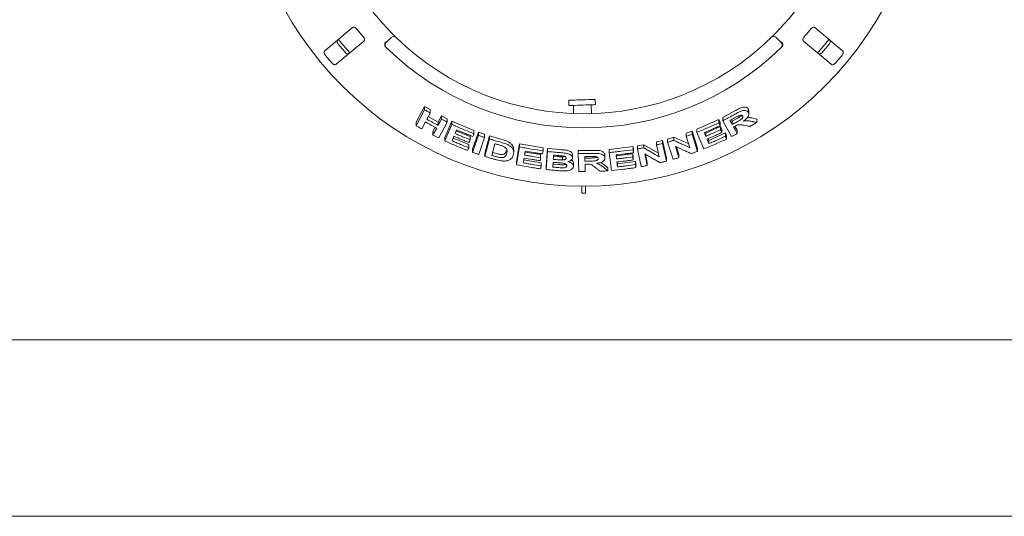
# Model space of a CAD drawing. Units: millimetres. Extents: x 5 to 415, y 5 to 292.
# Drawn here: x 117 to 152, y 105 to 122 of the extents above; entities that cross this region are included whole.
import ezdxf

# ---------------------------------------------------------------- set-up
doc = ezdxf.new("R2010")
doc.units = ezdxf.units.MM

msp = doc.modelspace()

# ---------------------------------------------------------------- linework, layer by layer
at = {"color": 7, "linetype": 'Continuous', "lineweight": 15}
for p, q in [((128.77215, 121.94146), (127.79218, 121.11917)), ((146.09955, 121.11917), (145.11958, 121.94146)), ((129.96374, 121.40996), (130.14053, 121.58676)), ((143.75119, 121.58676), (143.92798, 121.40996)), ((128.19392, 120.64039), (129.17389, 121.46268)), ((144.71784, 121.46268), (145.69781, 120.64039)), ((131.01826, 118.58857), (131.31976, 119.15248)), ((131.31976, 119.15248), (131.51922, 119.03764)), ((131.31976, 119.03137), (131.31976, 119.15248)), ((136.41672, 119.36812), (136.42327, 119.18073)), ((136.57942, 119.18619), (136.58946, 118.89877)), ((137.21494, 118.8959), (137.20404, 119.208)), ((137.3602, 119.21345), (137.35365, 119.40084)), ((131.01826, 118.46761), (131.31976, 119.03137)), ((131.51922, 118.91758), (131.40061, 118.69573)), ((131.45026, 118.7886), (131.79755, 118.59864)), ((131.51922, 118.91758), (131.51922, 119.03764)), ((131.79755, 118.59864), (131.91611, 118.82044)), ((131.91611, 118.82044), (132.12111, 118.7141)), ((131.91611, 118.70227), (131.91611, 118.82044)), ((141.86158, 118.76044), (142.28957, 118.99219)), ((141.86158, 118.64278), (141.86158, 118.76044)), ((142.76384, 119.06058), (142.77851, 118.99832)), ((142.76384, 118.93893), (142.76384, 119.06058)), ((142.77987, 118.87558), (142.77987, 118.99841)), ((142.8855, 118.74182), (143.06456, 118.70369)), ((131.01826, 118.46761), (131.01826, 118.58857)), ((131.34974, 118.60038), (131.21792, 118.3541)), ((131.61493, 118.25709), (131.69741, 118.4112)), ((131.79755, 118.48046), (131.79755, 118.59864)), ((132.12111, 118.59683), (131.81987, 118.03326)), ((132.03786, 118.04496), (132.28376, 118.63259)), ((132.03786, 117.92845), (132.28376, 118.51598)), ((132.12111, 118.59683), (132.12111, 118.7141)), ((132.28376, 118.63259), (133.06579, 118.29896)), ((132.28376, 118.51598), (132.28376, 118.63259)), ((140.94709, 118.34675), (141.72621, 118.68954)), ((141.25868, 118.20667), (141.78495, 118.44188)), ((141.72621, 118.68954), (141.76859, 118.59043)), ((141.72621, 118.57245), (141.72621, 118.68954)), ((141.76859, 118.47336), (141.76859, 118.59043)), ((141.78495, 118.44188), (141.82731, 118.3432)), ((141.78495, 118.325), (141.78495, 118.44188)), ((142.16886, 118.08136), (141.86158, 118.64278)), ((142.16723, 118.68196), (142.19504, 118.6311)), ((142.19504, 118.6311), (142.34533, 118.71341)), ((142.19504, 118.6311), (142.19504, 118.51252)), ((142.29445, 118.44974), (142.37243, 118.30726)), ((143.06456, 118.58173), (143.06456, 118.70369)), ((131.61493, 118.1389), (131.61493, 118.25709)), ((132.03786, 117.92845), (132.03786, 118.04496)), ((132.33106, 118.03221), (132.88116, 117.80268)), ((132.43927, 118.29101), (132.92911, 118.08546)), ((132.92911, 117.97144), (132.92911, 118.08546)), ((133.01427, 117.63823), (133.22289, 118.24127)), ((133.01427, 117.52484), (133.22289, 118.12785)), ((133.06579, 118.18507), (133.06579, 118.29896)), ((133.22289, 118.24127), (133.44068, 118.16455)), ((133.22289, 118.12785), (133.22289, 118.24127)), ((133.44068, 118.05174), (133.23209, 117.44875)), ((133.44068, 118.05174), (133.44068, 118.16455)), ((133.44649, 117.49226), (133.61298, 118.11075)), ((133.61298, 118.11075), (134.0192, 117.99189)), ((133.61298, 117.99838), (133.61298, 118.11075)), ((139.91157, 117.99625), (140.12652, 118.06156)), ((140.12652, 118.06156), (140.65898, 117.82185)), ((140.12652, 117.94956), (140.12652, 118.06156)), ((140.57148, 118.20773), (140.77432, 118.27932)), ((140.57148, 118.09458), (140.57148, 118.20773)), ((140.70139, 117.68965), (140.57148, 118.09458)), ((140.77432, 118.27932), (140.96907, 117.67263)), ((140.77432, 118.16559), (140.77432, 118.27932)), ((140.77432, 118.16559), (140.96907, 117.55899)), ((140.94709, 118.23249), (140.94709, 118.34675)), ((141.19837, 117.64672), (140.94709, 118.23249)), ((141.24449, 118.23964), (141.25868, 118.20667)), ((141.25868, 118.0917), (141.25868, 118.20667)), ((141.36935, 117.94856), (141.95445, 118.21115)), ((141.82731, 118.22634), (141.82731, 118.3432)), ((141.95445, 118.21115), (141.99682, 118.11246)), ((141.95445, 118.09408), (141.95445, 118.21115)), ((141.99682, 117.99541), (141.99682, 118.11246)), ((142.37243, 118.18866), (142.37243, 118.30726)), ((132.88116, 117.68881), (132.88116, 117.80268)), ((133.44649, 117.37996), (133.61298, 117.99838)), ((133.80617, 117.82805), (133.69609, 117.4186)), ((134.56442, 117.19689), (134.6718, 117.83023)), ((134.56442, 117.08672), (134.6718, 117.72001)), ((134.6718, 117.83023), (135.50622, 117.68589)), ((134.6718, 117.72001), (134.6718, 117.83023)), ((135.50622, 117.57675), (135.50622, 117.68589)), ((137.84844, 117.62605), (138.69349, 117.72914)), ((138.69349, 117.72914), (138.70615, 117.62145)), ((138.69349, 117.61966), (138.69349, 117.72914)), ((138.84643, 117.75291), (139.06674, 117.79641)), ((138.84643, 117.64324), (138.84643, 117.75291)), ((139.06674, 117.79641), (139.58677, 117.49664)), ((139.06674, 117.68643), (139.06674, 117.79641)), ((139.52421, 117.89732), (139.73317, 117.94814)), ((139.52421, 117.78658), (139.52421, 117.89732)), ((139.61405, 117.3702), (139.52421, 117.78658)), ((139.73317, 117.94814), (139.86767, 117.32435)), ((139.73317, 117.83699), (139.73317, 117.94814)), ((139.73317, 117.83699), (139.86767, 117.21326)), ((139.91157, 117.88473), (139.91157, 117.99625)), ((140.1062, 117.27831), (139.91157, 117.88473)), ((140.18515, 117.73589), (140.31201, 117.34052)), ((140.22719, 117.71686), (140.31201, 117.45252)), ((141.34257, 118.01107), (141.36935, 117.94856)), ((141.36935, 117.83358), (141.36935, 117.94856)), ((133.01427, 117.52484), (133.01427, 117.63823)), ((133.44649, 117.37996), (133.44649, 117.49226)), ((133.72402, 117.52247), (133.86342, 117.48286)), ((134.46907, 117.51989), (134.46907, 117.6296)), ((134.87899, 117.56969), (134.85514, 117.42935)), ((134.87329, 117.53619), (135.42079, 117.44476)), ((135.42079, 117.33556), (135.42079, 117.44476)), ((135.61529, 117.02545), (135.66198, 117.66392)), ((135.61529, 116.91647), (135.66198, 117.55492)), ((135.66198, 117.66392), (136.11869, 117.62263)), ((135.66198, 117.55492), (135.66198, 117.66392)), ((135.87305, 117.38767), (136.02506, 117.37461)), ((136.19451, 117.36411), (136.19451, 117.25548)), ((136.55135, 117.32608), (136.55135, 117.43457)), ((136.75257, 117.58925), (137.23942, 117.59458)), ((136.75257, 117.48079), (136.75257, 117.58925)), ((136.76875, 116.84133), (136.75257, 117.48079)), ((136.98858, 117.37337), (136.98991, 117.31953)), ((137.69331, 117.3256), (137.69331, 117.43422)), ((137.84844, 117.51733), (137.84844, 117.62605)), ((137.92339, 116.88093), (137.84844, 117.51733)), ((138.10356, 117.43447), (138.10753, 117.4008)), ((138.10753, 117.4008), (138.67955, 117.47393)), ((138.10753, 117.29192), (138.10753, 117.4008)), ((138.67955, 117.47393), (138.6922, 117.36665)), ((138.67955, 117.36452), (138.67955, 117.47393)), ((138.6922, 117.25724), (138.6922, 117.36665)), ((138.70615, 117.51198), (138.70615, 117.62145)), ((138.98086, 117.01964), (138.84643, 117.64324)), ((139.10415, 117.46768), (139.19187, 117.06114)), ((139.13126, 117.45198), (139.19187, 117.17112)), ((140.31201, 117.34052), (140.31201, 117.45252)), ((140.96907, 117.55899), (140.96907, 117.67263)), ((134.56442, 117.08672), (134.56442, 117.19689)), ((134.82604, 117.25732), (135.4374, 117.15648)), ((135.4374, 117.04734), (135.4374, 117.15648)), ((135.61529, 116.91647), (135.61529, 117.02545)), ((135.85289, 117.11089), (136.06668, 117.09311)), ((136.58635, 117.03834), (136.58635, 117.14683)), ((136.98991, 117.31953), (137.16133, 117.32222)), ((136.98991, 117.31953), (136.98991, 117.21108)), ((136.99249, 117.10916), (136.99929, 116.84228)), ((136.99525, 117.10919), (136.99929, 116.95073)), ((137.55559, 117.17072), (137.65517, 117.09584)), ((137.65517, 117.09584), (137.79706, 116.97879)), ((137.79706, 116.87013), (137.79706, 116.97879)), ((138.13282, 117.18618), (138.14055, 117.12051)), ((138.14055, 117.12051), (138.77674, 117.20299)), ((138.14055, 117.01163), (138.14055, 117.12051)), ((138.77674, 117.20299), (138.7894, 117.0957)), ((138.77674, 117.09352), (138.77674, 117.20299)), ((138.7894, 116.98622), (138.7894, 117.0957)), ((139.19187, 117.06114), (139.19187, 117.17112)), ((139.86767, 117.21326), (139.86767, 117.32435)), ((136.99929, 116.84228), (136.99929, 116.95073)), ((136.88336, 116.32975), (136.88336, 116.07958)), ((137.00836, 116.07958), (137.00836, 116.32975)), ((136.88336, 116.07958), (137.00836, 116.07958)), ((233.62086, 110.89208), (40.27086, 110.89208)), ((233.82086, 104.64208), (40.07087, 104.64208))]:
    msp.add_line(p, q, dxfattribs=at)
at = {"color": 7, "linetype": 'Continuous', "lineweight": 15, "flags": 128}
for points in [[(128.27394, 121.52356), (128.37857, 121.39349), (128.67591, 121.04451)], [(145.21597, 121.04468), (145.34888, 121.19707), (145.61779, 121.52357)], [(136.41672, 119.36812), (136.42049, 119.36825), (136.4441, 119.36908), (136.48834, 119.37062), (136.55113, 119.37281), (136.62955, 119.37555), (136.71991, 119.37871), (136.81801, 119.38213), (136.91924, 119.38567), (137.01889, 119.38915), (137.11228, 119.39241), (137.19505, 119.3953), (137.26334, 119.39768), (137.31394, 119.39945), (137.34449, 119.40052), (137.35365, 119.40084)], [(136.42327, 119.18073), (136.42704, 119.18087), (136.45065, 119.18169), (136.49488, 119.18324), (136.55768, 119.18543), (136.63609, 119.18817), (136.72646, 119.19132), (136.82455, 119.19475), (136.92579, 119.19828), (137.02543, 119.20176), (137.11882, 119.20502), (137.2016, 119.20791), (137.26988, 119.2103), (137.32048, 119.21207), (137.35104, 119.21313), (137.3602, 119.21345)], [(131.61493, 118.1389), (131.64788, 118.20045), (131.68083, 118.26201), (131.74671, 118.38514)], [(131.79755, 118.48046), (131.8272, 118.53591), (131.85684, 118.59136), (131.91611, 118.70227)], [(142.11715, 118.65494), (142.13662, 118.61933), (142.15609, 118.58373), (142.19504, 118.51252)], [(142.24422, 118.42293), (142.27627, 118.36436), (142.30832, 118.30579), (142.37243, 118.18866)], [(141.20278, 118.22156), (141.21676, 118.1891), (141.23772, 118.1404), (141.25868, 118.0917)], [(132.92911, 117.97144), (132.91875, 117.94671), (132.90321, 117.90963), (132.88766, 117.87255)], [(141.30101, 117.9931), (141.3181, 117.95322), (141.34372, 117.8934), (141.36935, 117.83358)], [(135.42079, 117.33556), (135.41629, 117.30888), (135.41179, 117.2822), (135.40278, 117.22883)], [(138.0909, 117.43297), (138.09506, 117.39771), (138.10129, 117.34481), (138.10753, 117.29192)], [(138.12017, 117.18469), (138.12526, 117.14142), (138.13035, 117.09816), (138.14055, 117.01163)]]:
    msp.add_lwpolyline(points, dxfattribs=at)
at = {"color": 7, "linetype": 'Continuous', "lineweight": 15}
msp.add_circle((136.94586, 128.39208), 12.0625, dxfattribs=at)
for centre, radius, start, end in [((136.94586, 128.39208), 9.5, 180.744122, 224.255878), ((136.94586, 128.39208), 9.5, 315.744122, 359.255878), ((136.94586, 128.39208), 10.33, 218.959966, 221.040034), ((136.94586, 128.39208), 10.33, 318.959966, 321.040034), ((130.22892, 121.49837), 0.125, 45.744122, 135), ((136.94586, 128.39208), 9.5, 225.744122, 314.255878), ((143.6628, 121.49837), 0.125, 45, 134.255878), ((136.94586, 128.39208), 11.17467, 219.038588, 220.961412), ((130.05213, 121.32158), 0.125, 135, 225.725282), ((136.94586, 128.39208), 10, 225.725282, 314.274718), ((143.8396, 121.32158), 0.125, 314.274718, 45), ((136.94586, 128.39208), 11.17467, 319.038588, 320.961412), ((136.94586, 128.39208), 11.77375, 219.087511, 220.912489), ((136.94586, 128.39208), 11.77375, 319.087511, 320.912489)]:
    msp.add_arc(centre, radius, start, end, dxfattribs=at)
for points, knots in [([(128.91341, 121.89682), (128.90933, 121.90156), (128.89757, 121.91527), (128.87471, 121.93411), (128.84579, 121.94955), (128.81577, 121.95649), (128.79013, 121.95361), (128.77749, 121.94507), (128.77215, 121.94146)], [0, 0, 0, 0, 0.08730497, 0.25219267, 0.42321973, 0.61477596, 0.83715129, 1, 1, 1, 1]), ([(145.11958, 121.94146), (145.11191, 121.94622), (145.09488, 121.9568), (145.06058, 121.95494), (145.02416, 121.93919), (144.99683, 121.91822), (144.98292, 121.90213), (144.97832, 121.89682)], [0, 0, 0, 0, 0.22719895, 0.50454367, 0.7026879, 0.90180941, 1, 1, 1, 1]), ([(128.26625, 121.35379), (128.26289, 121.35818), (128.25241, 121.37183), (128.23882, 121.39744), (128.22917, 121.42944), (128.22789, 121.46152), (128.23546, 121.48786), (128.24651, 121.49941), (128.25127, 121.5044)], [0, 0, 0, 0, 0.0766062, 0.23819809, 0.40848872, 0.60193291, 0.82827244, 1, 1, 1, 1]), ([(129.17389, 121.46268), (129.17991, 121.46941), (129.19328, 121.48434), (129.19741, 121.51845), (129.18822, 121.55704), (129.17232, 121.58761), (129.15889, 121.6041), (129.15445, 121.60955)], [0, 0, 0, 0, 0.22719931, 0.50454526, 0.70268561, 0.90180887, 1, 1, 1, 1]), ([(130.14168, 121.76238), (130.15437, 121.7494), (130.18638, 121.71665), (130.23532, 121.66749), (130.26228, 121.64083), (130.27546, 121.6278)], [0, 0, 0, 0, 0.25132757, 0.63395867, 1, 1, 1, 1]), ([(143.57557, 121.5879), (143.57643, 121.58873), (143.57859, 121.59084), (143.59971, 121.61145), (143.63941, 121.65059), (143.69175, 121.70285), (143.73064, 121.74255), (143.75005, 121.76238)], [0, 0, 0, 0, 0.14229209, 0.35798211, 0.57279671, 0.78669034, 1, 1, 1, 1]), ([(144.73728, 121.60955), (144.73331, 121.60471), (144.72185, 121.59075), (144.70727, 121.56497), (144.69708, 121.5338), (144.69547, 121.50304), (144.70275, 121.47828), (144.71335, 121.46732), (144.71784, 121.46268)], [0, 0, 0, 0, 0.08730781, 0.25219059, 0.42322026, 0.61477604, 0.83715175, 1, 1, 1, 1]), ([(145.64046, 121.5044), (145.64651, 121.49763), (145.66003, 121.48256), (145.66517, 121.44767), (145.65732, 121.40762), (145.6423, 121.37595), (145.62944, 121.35901), (145.62547, 121.35379)], [0, 0, 0, 0, 0.22527232, 0.50239063, 0.70520644, 0.90917288, 1, 1, 1, 1]), ([(129.91434, 121.29329), (129.91134, 121.30488), (129.90535, 121.32804), (129.91055, 121.36843), (129.92392, 121.40315), (129.93639, 121.42305), (129.94197, 121.4306), (129.94211, 121.43078)], [0, 0, 0, 0, 0.26943541, 0.53875697, 0.81205385, 0.99548908, 1, 1, 1, 1]), ([(129.94062, 121.2558), (129.93529, 121.26147), (129.92525, 121.27214), (129.91741, 121.28547), (129.91481, 121.2921), (129.91434, 121.29329)], [0, 0, 0, 0, 0.48125844, 0.90628747, 1, 1, 1, 1]), ([(143.97739, 121.29329), (143.98038, 121.30487), (143.98637, 121.32801), (143.98118, 121.36838), (143.96783, 121.40312), (143.95535, 121.42303), (143.94975, 121.4306), (143.94962, 121.43078)], [0, 0, 0, 0, 0.26925196, 0.53839672, 0.81167956, 0.99548912, 1, 1, 1, 1]), ([(143.97739, 121.29329), (143.97445, 121.28704), (143.96829, 121.2739), (143.95701, 121.26202), (143.9511, 121.2558)], [0, 0, 0, 0, 0.47594868, 1, 1, 1, 1]), ([(127.79218, 121.11917), (127.78612, 121.11241), (127.77261, 121.09733), (127.76749, 121.06247), (127.77537, 121.02245), (127.79042, 120.99081), (127.8033, 120.97388), (127.80727, 120.96866)], [0, 0, 0, 0, 0.22532163, 0.50244749, 0.70514773, 0.90899474, 1, 1, 1, 1]), ([(128.65301, 121.02562), (128.6453, 121.02082), (128.62811, 121.01013), (128.59286, 121.01113), (128.55478, 121.02581), (128.5262, 121.04611), (128.51175, 121.06172), (128.5073, 121.06652)], [0, 0, 0, 0, 0.22527327, 0.50239029, 0.70520568, 0.90917107, 1, 1, 1, 1]), ([(145.38443, 121.06652), (145.38069, 121.06244), (145.36906, 121.04976), (145.34621, 121.03193), (145.31637, 121.01687), (145.28499, 121.01003), (145.25774, 121.01292), (145.24445, 121.02179), (145.23871, 121.02562)], [0, 0, 0, 0, 0.0766041, 0.23819955, 0.4084905, 0.60193235, 0.82827147, 1, 1, 1, 1]), ([(146.08446, 120.96866), (146.08784, 120.97306), (146.09834, 120.98672), (146.11196, 121.01233), (146.12162, 121.04431), (146.12291, 121.07636), (146.11534, 121.10266), (146.10431, 121.11419), (146.09955, 121.11917)], [0, 0, 0, 0, 0.07686582, 0.23853882, 0.40885066, 0.60226143, 0.82848415, 1, 1, 1, 1]), ([(128.04831, 120.68139), (128.05206, 120.67729), (128.06369, 120.66459), (128.08655, 120.64673), (128.11637, 120.63166), (128.1477, 120.62482), (128.17492, 120.62771), (128.18819, 120.63657), (128.19392, 120.64039)], [0, 0, 0, 0, 0.07686834, 0.23853881, 0.40885108, 0.60226053, 0.82848494, 1, 1, 1, 1]), ([(145.69781, 120.64039), (145.70552, 120.6356), (145.72271, 120.62491), (145.75793, 120.62592), (145.79597, 120.64064), (145.82452, 120.66095), (145.83896, 120.67657), (145.84341, 120.68139)], [0, 0, 0, 0, 0.225320963, 0.502446743, 0.705147521, 0.908992718, 1, 1, 1, 1]), ([(142.28957, 118.99219), (142.33615, 119.0179), (142.40607, 119.0565), (142.5017, 119.10137), (142.57428, 119.12412), (142.64049, 119.12925), (142.69662, 119.1202), (142.73952, 119.09704), (142.75574, 119.07271), (142.76384, 119.06058)], [0, 0, 0, 0, 0.250723278, 0.376330814, 0.501473425, 0.625911818, 0.7507498, 0.875627662, 1, 1, 1, 1]), ([(131.31976, 119.03137), (131.33636, 119.02177), (131.36956, 119.00255), (131.43597, 118.96449), (131.48595, 118.93633), (131.51922, 118.91758)], [0, 0, 0, 0, 0.25058191, 0.50116523, 1, 1, 1, 1]), ([(141.86158, 118.64278), (141.89757, 118.66149), (141.96953, 118.69892), (142.11251, 118.77493), (142.2188, 118.83353), (142.28957, 118.87254)], [0, 0, 0, 0, 0.250491647, 0.500984131, 1, 1, 1, 1]), ([(142.27575, 118.74111), (142.26254, 118.73385), (142.23613, 118.71933), (142.1833, 118.69053), (142.14359, 118.66916), (142.11715, 118.65494)], [0, 0, 0, 0, 0.25049506, 0.50099138, 1, 1, 1, 1]), ([(142.44154, 118.82817), (142.4184, 118.81696), (142.37881, 118.79778), (142.32404, 118.76752), (142.29185, 118.74991), (142.27575, 118.74111)], [0, 0, 0, 0, 0.41308331, 0.70649533, 1, 1, 1, 1]), ([(142.28957, 118.87254), (142.3367, 118.89833), (142.41803, 118.94286), (142.53079, 118.99347), (142.61873, 119.00882), (142.68933, 119.00218), (142.73881, 118.97711), (142.75651, 118.95012), (142.76384, 118.93893)], [0, 0, 0, 0, 0.25439678, 0.439051706, 0.581822025, 0.723981856, 0.885587059, 1, 1, 1, 1]), ([(142.34533, 118.71341), (142.36388, 118.72372), (142.40085, 118.74429), (142.45483, 118.77677), (142.5037, 118.80498), (142.52765, 118.82741), (142.53692, 118.83609)], [0, 0, 0, 0, 0.27670942, 0.55153627, 0.82640688, 1, 1, 1, 1]), ([(142.34533, 118.59413), (142.37386, 118.61016), (142.42507, 118.63893), (142.4897, 118.67659), (142.53399, 118.70974), (142.55888, 118.73952), (142.57152, 118.7679), (142.57182, 118.79237), (142.56598, 118.80555), (142.56328, 118.81165)], [0, 0, 0, 0, 0.2566927, 0.46059216, 0.5861828, 0.6912534, 0.79622008, 0.90566177, 1, 1, 1, 1]), ([(142.56328, 118.81165), (142.55602, 118.82138), (142.5442, 118.8372), (142.50928, 118.84345), (142.47574, 118.83988), (142.4525, 118.83192), (142.44154, 118.82817)], [0, 0, 0, 0, 0.35628661, 0.57900204, 0.80148541, 1, 1, 1, 1]), ([(142.76384, 118.93893), (142.77303, 118.9139), (142.7883, 118.8723), (142.76009, 118.79568), (142.70477, 118.72131), (142.64106, 118.66716), (142.59759, 118.63681), (142.58952, 118.63117)], [0, 0, 0, 0, 0.28877673, 0.47988943, 0.67053864, 0.93886655, 1, 1, 1, 1]), ([(142.73199, 118.76305), (142.73769, 118.76357), (142.79763, 118.76905), (142.84376, 118.75476), (142.8855, 118.74182)], [0, 0, 0, 0, 0.095122432, 1, 1, 1, 1]), ([(131.21792, 118.3541), (131.20119, 118.36349), (131.16773, 118.38225), (131.1011, 118.41997), (131.05137, 118.44857), (131.01826, 118.46761)], [0, 0, 0, 0, 0.25054424, 0.50108766, 1, 1, 1, 1]), ([(131.74671, 118.38514), (131.71335, 118.40272), (131.64663, 118.43788), (131.51405, 118.50915), (131.41541, 118.56392), (131.34974, 118.60038)], [0, 0, 0, 0, 0.25049511, 0.50099161, 1, 1, 1, 1]), ([(131.40061, 118.69573), (131.43354, 118.67736), (131.49939, 118.64062), (131.63145, 118.56838), (131.73117, 118.5156), (131.79755, 118.48046)], [0, 0, 0, 0, 0.25050113, 0.50100164, 1, 1, 1, 1]), ([(131.91611, 118.70227), (131.93317, 118.69336), (131.96729, 118.67554), (132.03556, 118.64026), (132.08691, 118.61419), (132.12111, 118.59683)], [0, 0, 0, 0, 0.250441757, 0.500883514, 1, 1, 1, 1]), ([(132.28376, 118.51598), (132.34837, 118.48688), (132.47758, 118.42867), (132.73753, 118.31651), (132.93456, 118.23762), (133.06579, 118.18507)], [0, 0, 0, 0, 0.25033621, 0.50067288, 1, 1, 1, 1]), ([(140.94709, 118.23249), (141.01275, 118.25936), (141.14407, 118.3131), (141.40464, 118.42462), (141.59765, 118.51335), (141.72621, 118.57245)], [0, 0, 0, 0, 0.2503566, 0.50071357, 1, 1, 1, 1]), ([(141.76859, 118.47336), (141.72173, 118.45157), (141.62801, 118.40799), (141.43982, 118.32308), (141.29754, 118.26215), (141.20278, 118.22156)], [0, 0, 0, 0, 0.25036381, 0.50072782, 1, 1, 1, 1]), ([(141.72621, 118.57245), (141.72975, 118.5642), (141.73682, 118.54768), (141.75095, 118.51466), (141.76153, 118.48988), (141.76859, 118.47336)], [0, 0, 0, 0, 0.24999216, 0.50000023, 1, 1, 1, 1]), ([(142.19504, 118.51252), (142.20762, 118.51928), (142.23277, 118.53279), (142.28291, 118.55992), (142.32038, 118.58046), (142.34533, 118.59413)], [0, 0, 0, 0, 0.2504857, 0.50097331, 1, 1, 1, 1]), ([(142.28599, 118.44552), (142.28251, 118.44363), (142.27554, 118.43984), (142.26162, 118.43231), (142.25117, 118.42668), (142.24422, 118.42293)], [0, 0, 0, 0, 0.25047785, 0.50094696, 1, 1, 1, 1]), ([(142.61598, 118.48173), (142.59144, 118.48615), (142.54234, 118.49497), (142.4789, 118.50618), (142.41622, 118.50383), (142.35274, 118.48131), (142.31055, 118.45869), (142.28599, 118.44552)], [0, 0, 0, 0, 0.253553058, 0.507294152, 0.651392983, 0.797016666, 1, 1, 1, 1]), ([(142.58952, 118.63117), (142.61793, 118.63618), (142.67581, 118.64638), (142.77748, 118.6442), (142.84287, 118.62983), (142.8855, 118.62047)], [0, 0, 0, 0, 0.251297249, 0.511954384, 1, 1, 1, 1]), ([(142.82803, 118.44241), (142.81038, 118.44563), (142.77507, 118.45209), (142.70443, 118.46515), (142.65135, 118.4751), (142.61598, 118.48173)], [0, 0, 0, 0, 0.2501552, 0.50032188, 1, 1, 1, 1]), ([(143.06456, 118.58173), (143.04489, 118.56995), (143.00554, 118.54641), (142.9268, 118.4998), (142.8675, 118.46534), (142.82803, 118.44241)], [0, 0, 0, 0, 0.25058555, 0.50117083, 1, 1, 1, 1]), ([(142.8855, 118.62047), (142.90045, 118.6172), (142.93035, 118.61068), (142.99006, 118.59773), (143.03477, 118.58813), (143.06456, 118.58173)], [0, 0, 0, 0, 0.25014923, 0.50031, 1, 1, 1, 1]), ([(131.81987, 118.03326), (131.80271, 118.04198), (131.76839, 118.05941), (131.70002, 118.0945), (131.64894, 118.12115), (131.61493, 118.1389)], [0, 0, 0, 0, 0.25041847, 0.50083765, 1, 1, 1, 1]), ([(132.35671, 118.09359), (132.35114, 118.08026), (132.34, 118.05361), (132.31773, 118.00028), (132.30104, 117.96028), (132.28992, 117.93361)], [0, 0, 0, 0, 0.25000185, 0.50000437, 1, 1, 1, 1]), ([(132.88766, 117.87255), (132.84309, 117.89032), (132.75394, 117.92587), (132.57661, 117.99874), (132.44463, 118.05567), (132.35671, 118.09359)], [0, 0, 0, 0, 0.2503033, 0.50060608, 1, 1, 1, 1]), ([(132.45253, 118.32279), (132.448, 118.31193), (132.43893, 118.29021), (132.42081, 118.24677), (132.40722, 118.21419), (132.39817, 118.19247)], [0, 0, 0, 0, 0.2499969, 0.50000685, 1, 1, 1, 1]), ([(132.39817, 118.19247), (132.44218, 118.17335), (132.53022, 118.13513), (132.70687, 118.06062), (132.84026, 118.00709), (132.92911, 117.97144)], [0, 0, 0, 0, 0.25030608, 0.50061225, 1, 1, 1, 1]), ([(133.02411, 118.08583), (132.9761, 118.10481), (132.88008, 118.14276), (132.68913, 118.22079), (132.54712, 118.28201), (132.45253, 118.32279)], [0, 0, 0, 0, 0.25030918, 0.50061755, 1, 1, 1, 1]), ([(133.06579, 118.18507), (133.06232, 118.1768), (133.05538, 118.16026), (133.04149, 118.12718), (133.03106, 118.10237), (133.02411, 118.08583)], [0, 0, 0, 0, 0.250004409, 0.500008042, 1, 1, 1, 1]), ([(133.22289, 118.12785), (133.24101, 118.12139), (133.27726, 118.10847), (133.34981, 118.08296), (133.40435, 118.06422), (133.44068, 118.05174)], [0, 0, 0, 0, 0.25022164, 0.50044306, 1, 1, 1, 1]), ([(140.57148, 118.09458), (140.58844, 118.10041), (140.62235, 118.11205), (140.69, 118.13561), (140.74061, 118.1536), (140.77432, 118.16559)], [0, 0, 0, 0, 0.2502355, 0.50047068, 1, 1, 1, 1]), ([(141.25868, 118.0917), (141.3029, 118.1105), (141.39132, 118.1481), (141.56713, 118.22506), (141.69787, 118.28505), (141.78495, 118.325)], [0, 0, 0, 0, 0.25035403, 0.50070703, 1, 1, 1, 1]), ([(141.82731, 118.22634), (141.78369, 118.20621), (141.69646, 118.16597), (141.52137, 118.08741), (141.38911, 118.0308), (141.30101, 117.9931)], [0, 0, 0, 0, 0.25035035, 0.50069962, 1, 1, 1, 1]), ([(141.36935, 117.83358), (141.41853, 117.85452), (141.5169, 117.89638), (141.7124, 117.98224), (141.85769, 118.04937), (141.95445, 118.09408)], [0, 0, 0, 0, 0.25035071, 0.50070235, 1, 1, 1, 1]), ([(141.78495, 118.325), (141.78848, 118.31678), (141.79555, 118.30034), (141.80967, 118.26745), (141.82026, 118.24278), (141.82731, 118.22634)], [0, 0, 0, 0, 0.24999907, 0.49999916, 1, 1, 1, 1]), ([(141.95445, 118.09408), (141.95799, 118.08586), (141.96505, 118.06942), (141.97918, 118.03653), (141.98977, 118.01185), (141.99682, 117.99541)], [0, 0, 0, 0, 0.25000757, 0.5000002, 1, 1, 1, 1]), ([(142.37243, 118.18866), (142.35549, 118.1796), (142.32161, 118.16149), (142.25381, 118.1256), (142.20282, 118.09904), (142.16886, 118.08136)], [0, 0, 0, 0, 0.2504349, 0.50087415, 1, 1, 1, 1]), ([(132.8397, 117.58991), (132.77218, 117.61667), (132.63714, 117.67017), (132.36903, 117.78122), (132.17026, 117.86959), (132.03786, 117.92845)], [0, 0, 0, 0, 0.25031531, 0.50063123, 1, 1, 1, 1]), ([(132.28992, 117.93361), (132.3389, 117.91238), (132.43688, 117.86991), (132.63357, 117.78729), (132.78217, 117.72819), (132.88116, 117.68881)], [0, 0, 0, 0, 0.25029634, 0.50059269, 1, 1, 1, 1]), ([(132.88116, 117.68881), (132.8777, 117.68057), (132.8708, 117.66408), (132.85698, 117.63111), (132.84661, 117.60639), (132.8397, 117.58991)], [0, 0, 0, 0, 0.2500053, 0.49999141, 1, 1, 1, 1]), ([(133.61298, 117.99838), (133.64674, 117.98816), (133.71425, 117.96772), (133.84952, 117.92794), (133.95135, 117.89945), (134.0192, 117.88046)], [0, 0, 0, 0, 0.250166469, 0.500333005, 1, 1, 1, 1]), ([(133.90731, 117.79933), (133.89887, 117.8017), (133.88199, 117.80645), (133.84827, 117.81599), (133.82301, 117.82323), (133.80617, 117.82805)], [0, 0, 0, 0, 0.25015035, 0.50030065, 1, 1, 1, 1]), ([(134.08726, 117.74387), (134.07251, 117.74916), (134.04303, 117.75973), (133.98277, 117.77783), (133.93747, 117.79074), (133.90731, 117.79933)], [0, 0, 0, 0, 0.25085526, 0.501234886, 1, 1, 1, 1]), ([(134.0192, 117.99189), (134.04423, 117.98481), (134.09537, 117.97032), (134.16891, 117.94639), (134.234, 117.92115), (134.28723, 117.89355), (134.34521, 117.85552), (134.4049, 117.80231), (134.44828, 117.7347), (134.46737, 117.67654), (134.46844, 117.64221), (134.46883, 117.6296)], [0, 0, 0, 0, 0.10229939, 0.20907605, 0.30487495, 0.37975566, 0.45710524, 0.60880245, 0.76049042, 0.91200864, 1, 1, 1, 1]), ([(134.0192, 117.88046), (134.08054, 117.86337), (134.18369, 117.83463), (134.31411, 117.77043), (134.40096, 117.69782), (134.46287, 117.60327), (134.47461, 117.51138), (134.46139, 117.45207), (134.45662, 117.4307)], [0, 0, 0, 0, 0.20572019, 0.34592654, 0.48573861, 0.64104449, 0.87061842, 1, 1, 1, 1]), ([(134.22531, 117.49288), (134.23017, 117.51401), (134.23821, 117.54899), (134.23686, 117.60035), (134.22252, 117.64481), (134.18755, 117.68772), (134.13943, 117.72141), (134.10259, 117.73727), (134.08726, 117.74387)], [0, 0, 0, 0, 0.25285023, 0.41858273, 0.58325925, 0.73675714, 0.89039913, 1, 1, 1, 1]), ([(134.6718, 117.72001), (134.74106, 117.70648), (134.87959, 117.67941), (135.15745, 117.62969), (135.36673, 117.59792), (135.50622, 117.57675)], [0, 0, 0, 0, 0.250074471, 0.500149315, 1, 1, 1, 1]), ([(138.84643, 117.64324), (138.86482, 117.64673), (138.90159, 117.6537), (138.97505, 117.66796), (139.03006, 117.67904), (139.06674, 117.68643)], [0, 0, 0, 0, 0.25006726, 0.50013411, 1, 1, 1, 1]), ([(139.06674, 117.68643), (139.11245, 117.6596), (139.20388, 117.60594), (139.38646, 117.49998), (139.52302, 117.42211), (139.61405, 117.3702)], [0, 0, 0, 0, 0.250015656, 0.500029363, 1, 1, 1, 1]), ([(139.52421, 117.78658), (139.54165, 117.79068), (139.57655, 117.79889), (139.64624, 117.81557), (139.6984, 117.82843), (139.73317, 117.83699)], [0, 0, 0, 0, 0.25011895, 0.50023662, 1, 1, 1, 1]), ([(139.91157, 117.88473), (139.92952, 117.89003), (139.96544, 117.90062), (140.03712, 117.9221), (140.09077, 117.93858), (140.12652, 117.94956)], [0, 0, 0, 0, 0.25015639, 0.50031455, 1, 1, 1, 1]), ([(140.12652, 117.94956), (140.17458, 117.92744), (140.27071, 117.88319), (140.46252, 117.79602), (140.60585, 117.73219), (140.70139, 117.68965)], [0, 0, 0, 0, 0.25003906, 0.50008117, 1, 1, 1, 1]), ([(140.74991, 117.4828), (140.70298, 117.50347), (140.60912, 117.54481), (140.42105, 117.62861), (140.2795, 117.69298), (140.18515, 117.73589)], [0, 0, 0, 0, 0.25003759, 0.50007907, 1, 1, 1, 1]), ([(141.99682, 117.99541), (141.93086, 117.96484), (141.79894, 117.90369), (141.53353, 117.78563), (141.33236, 117.70225), (141.19837, 117.64672)], [0, 0, 0, 0, 0.25033767, 0.50067446, 1, 1, 1, 1]), ([(133.23209, 117.44875), (133.21388, 117.45499), (133.17748, 117.46746), (133.10482, 117.4927), (133.05048, 117.51198), (133.01427, 117.52484)], [0, 0, 0, 0, 0.25020909, 0.50041708, 1, 1, 1, 1]), ([(133.86473, 117.25928), (133.82974, 117.26896), (133.75977, 117.28831), (133.6202, 117.32806), (133.51595, 117.3592), (133.44649, 117.37996)], [0, 0, 0, 0, 0.25015497, 0.500309991, 1, 1, 1, 1]), ([(133.69609, 117.4186), (133.71003, 117.4146), (133.73789, 117.4066), (133.79365, 117.39079), (133.83552, 117.37915), (133.86342, 117.3714)], [0, 0, 0, 0, 0.25014354, 0.50028421, 1, 1, 1, 1]), ([(133.86342, 117.48286), (133.91099, 117.46966), (133.98234, 117.44986), (134.0651, 117.44735), (134.10606, 117.45475), (134.15692, 117.47539), (134.20021, 117.52699), (134.21694, 117.57814), (134.22531, 117.60374)], [0, 0, 0, 0, 0.2495244, 0.37430787, 0.43721282, 0.4998471, 0.74967768, 1, 1, 1, 1]), ([(133.86342, 117.3714), (133.90504, 117.36007), (133.96844, 117.3428), (134.05436, 117.33516), (134.11174, 117.34327), (134.16528, 117.37355), (134.20369, 117.42444), (134.21826, 117.47055), (134.22531, 117.49288)], [0, 0, 0, 0, 0.21913803, 0.3338739, 0.44934599, 0.55173604, 0.78299097, 1, 1, 1, 1]), ([(134.45662, 117.4307), (134.44918, 117.40852), (134.4343, 117.36423), (134.38491, 117.29978), (134.30842, 117.24554), (134.1951, 117.21563), (134.07772, 117.2153), (133.96597, 117.23321), (133.89853, 117.25058), (133.86473, 117.25928)], [0, 0, 0, 0, 0.142969014, 0.285441029, 0.465576691, 0.615102054, 0.764366536, 0.881937603, 1, 1, 1, 1]), ([(134.85514, 117.42935), (134.90217, 117.42082), (134.99622, 117.40375), (135.18464, 117.37161), (135.32634, 117.34998), (135.42079, 117.33556)], [0, 0, 0, 0, 0.25005889, 0.50011809, 1, 1, 1, 1]), ([(135.48798, 117.46964), (135.43709, 117.47714), (135.3353, 117.49214), (135.13212, 117.52446), (134.98023, 117.5516), (134.87899, 117.56969)], [0, 0, 0, 0, 0.25006046, 0.50012101, 1, 1, 1, 1]), ([(135.50622, 117.57675), (135.5047, 117.56782), (135.50166, 117.54997), (135.49559, 117.51427), (135.49102, 117.48749), (135.48798, 117.46964)], [0, 0, 0, 0, 0.2499999, 0.49999942, 1, 1, 1, 1]), ([(135.66198, 117.55492), (135.69999, 117.55104), (135.77602, 117.54327), (135.92821, 117.52903), (136.0425, 117.51999), (136.11869, 117.51396)], [0, 0, 0, 0, 0.25002513, 0.50005044, 1, 1, 1, 1]), ([(135.88383, 117.4264), (135.88293, 117.41411), (135.88113, 117.38952), (135.87753, 117.34034), (135.87484, 117.30345), (135.87305, 117.27886)], [0, 0, 0, 0, 0.25000814, 0.50000569, 1, 1, 1, 1]), ([(136.01689, 117.41503), (136.0058, 117.41594), (135.98361, 117.41775), (135.93926, 117.4215), (135.906, 117.42444), (135.88383, 117.4264)], [0, 0, 0, 0, 0.25001634, 0.50003209, 1, 1, 1, 1]), ([(136.32521, 117.32049), (136.32457, 117.33063), (136.32348, 117.34813), (136.3004, 117.37053), (136.271, 117.38688), (136.196, 117.40384), (136.10965, 117.40707), (136.0377, 117.41324), (136.01689, 117.41503)], [0, 0, 0, 0, 0.13896289, 0.23985438, 0.3404066, 0.44258781, 0.83878249, 1, 1, 1, 1]), ([(136.02506, 117.37461), (136.04299, 117.37324), (136.07122, 117.3711), (136.12769, 117.36703), (136.16626, 117.36534), (136.19451, 117.36411)], [0, 0, 0, 0, 0.31763666, 0.50007323, 1, 1, 1, 1]), ([(136.11869, 117.62263), (136.16889, 117.61859), (136.26901, 117.61053), (136.39615, 117.59025), (136.47527, 117.55179), (136.5199, 117.51657), (136.54949, 117.47653), (136.55073, 117.44854), (136.55135, 117.43457)], [0, 0, 0, 0, 0.25083141, 0.50027701, 0.6249867, 0.75021092, 0.87538377, 1, 1, 1, 1]), ([(136.11869, 117.51396), (136.17956, 117.50916), (136.27492, 117.50165), (136.4037, 117.47858), (136.48291, 117.43991), (136.53748, 117.39162), (136.55139, 117.35188), (136.55136, 117.32956), (136.55135, 117.32608)], [0, 0, 0, 0, 0.30303365, 0.47478538, 0.64875458, 0.79894139, 0.96864359, 1, 1, 1, 1]), ([(136.19451, 117.36411), (136.21147, 117.36459), (136.24345, 117.3655), (136.2698, 117.3746), (136.28218, 117.37888)], [0, 0, 0, 0, 0.530450228, 1, 1, 1, 1]), ([(136.55135, 117.32608), (136.54668, 117.30762), (136.53728, 117.27056), (136.47812, 117.22596), (136.41937, 117.20464), (136.38549, 117.19726), (136.38026, 117.19612)], [0, 0, 0, 0, 0.32075876, 0.64418126, 0.94506272, 1, 1, 1, 1]), ([(136.75257, 117.48079), (136.79314, 117.4807), (136.87429, 117.48052), (137.03658, 117.48163), (137.15828, 117.48431), (137.23942, 117.4861)], [0, 0, 0, 0, 0.25000914, 0.50001836, 1, 1, 1, 1]), ([(137.16696, 117.37612), (137.15188, 117.37581), (137.1217, 117.3752), (137.06136, 117.37418), (137.01609, 117.37367), (136.98592, 117.37333)], [0, 0, 0, 0, 0.25000236, 0.5000048, 1, 1, 1, 1]), ([(136.98592, 117.37333), (136.98625, 117.35981), (136.9869, 117.33277), (136.98823, 117.27869), (136.98923, 117.23813), (136.98991, 117.21108)], [0, 0, 0, 0, 0.250003082, 0.500004706, 1, 1, 1, 1]), ([(137.16133, 117.32222), (137.18297, 117.32272), (137.22573, 117.32371), (137.28979, 117.32698), (137.34789, 117.33045), (137.39525, 117.34086), (137.41362, 117.3525), (137.42116, 117.35727)], [0, 0, 0, 0, 0.23757986, 0.46953626, 0.70405157, 0.87864799, 1, 1, 1, 1]), ([(137.35453, 117.37662), (137.3389, 117.37731), (137.30771, 117.3787), (137.24502, 117.3776), (137.19816, 117.37671), (137.16696, 117.37612)], [0, 0, 0, 0, 0.25131751, 0.50168936, 1, 1, 1, 1]), ([(137.23942, 117.59458), (137.29269, 117.5956), (137.37264, 117.59714), (137.47844, 117.5923), (137.55337, 117.57838), (137.61506, 117.55227), (137.66049, 117.51795), (137.6884, 117.47769), (137.69168, 117.44869), (137.69331, 117.43422)], [0, 0, 0, 0, 0.2510359, 0.37670746, 0.50195407, 0.62669315, 0.75150861, 0.87598346, 1, 1, 1, 1]), ([(137.23942, 117.4861), (137.30478, 117.48767), (137.4038, 117.49005), (137.53467, 117.47656), (137.61422, 117.44556), (137.66917, 117.40215), (137.69056, 117.3602), (137.69268, 117.3336), (137.69331, 117.3256)], [0, 0, 0, 0, 0.3079999, 0.46656422, 0.62662295, 0.771423, 0.93120538, 1, 1, 1, 1]), ([(137.45555, 117.3056), (137.45385, 117.31695), (137.45101, 117.33595), (137.42388, 117.35767), (137.3919, 117.37083), (137.36667, 117.37474), (137.35453, 117.37662)], [0, 0, 0, 0, 0.33650807, 0.56375146, 0.79003815, 1, 1, 1, 1]), ([(137.69331, 117.3256), (137.68993, 117.29927), (137.68428, 117.25539), (137.62413, 117.2005), (137.54055, 117.16023), (137.45878, 117.14173), (137.40602, 117.13498), (137.39602, 117.1337)], [0, 0, 0, 0, 0.287308454, 0.478731485, 0.669934389, 0.937456732, 1, 1, 1, 1]), ([(137.84844, 117.51733), (137.91906, 117.52424), (138.06029, 117.53805), (138.34228, 117.57017), (138.55302, 117.59987), (138.69349, 117.61966)], [0, 0, 0, 0, 0.25004807, 0.50009616, 1, 1, 1, 1]), ([(138.70615, 117.51198), (138.65498, 117.50454), (138.55266, 117.48967), (138.3477, 117.46228), (138.19361, 117.44469), (138.0909, 117.43297)], [0, 0, 0, 0, 0.250045057, 0.50009045, 1, 1, 1, 1]), ([(138.10753, 117.29192), (138.1553, 117.29725), (138.25083, 117.30789), (138.44164, 117.3312), (138.58439, 117.35119), (138.67955, 117.36452)], [0, 0, 0, 0, 0.25004153, 0.5000832, 1, 1, 1, 1]), ([(138.67955, 117.36452), (138.68061, 117.35558), (138.68272, 117.3377), (138.68694, 117.30194), (138.6901, 117.27512), (138.6922, 117.25724)], [0, 0, 0, 0, 0.25000522, 0.50000874, 1, 1, 1, 1]), ([(138.69349, 117.61966), (138.69455, 117.61069), (138.69666, 117.59274), (138.70089, 117.55685), (138.70404, 117.52992), (138.70615, 117.51198)], [0, 0, 0, 0, 0.24999774, 0.49999349, 1, 1, 1, 1]), ([(139.64185, 117.15917), (139.59713, 117.18444), (139.50771, 117.23498), (139.3286, 117.33724), (139.19392, 117.4155), (139.10415, 117.46768)], [0, 0, 0, 0, 0.2500137, 0.50002991, 1, 1, 1, 1]), ([(140.31201, 117.34052), (140.29487, 117.33524), (140.26061, 117.32468), (140.19204, 117.30382), (140.14053, 117.28851), (140.1062, 117.27831)], [0, 0, 0, 0, 0.25014876, 0.50029788, 1, 1, 1, 1]), ([(140.96907, 117.55899), (140.95083, 117.55253), (140.91435, 117.5396), (140.84134, 117.51407), (140.78647, 117.49531), (140.74991, 117.4828)], [0, 0, 0, 0, 0.250218, 0.50043671, 1, 1, 1, 1]), ([(135.41939, 116.9406), (135.34787, 116.9512), (135.20482, 116.9724), (134.91944, 117.01917), (134.70641, 117.0597), (134.56442, 117.08672)], [0, 0, 0, 0, 0.25006963, 0.50013939, 1, 1, 1, 1]), ([(134.83714, 117.32264), (134.8347, 117.30829), (134.82982, 117.27959), (134.82007, 117.2222), (134.81278, 117.17915), (134.80791, 117.15045)], [0, 0, 0, 0, 0.25000364, 0.50000518, 1, 1, 1, 1]), ([(134.80791, 117.15045), (134.86024, 117.14099), (134.96488, 117.12208), (135.17457, 117.08664), (135.33228, 117.06306), (135.4374, 117.04734)], [0, 0, 0, 0, 0.25005838, 0.50011681, 1, 1, 1, 1]), ([(135.40278, 117.22883), (135.35552, 117.23594), (135.261, 117.25016), (135.07229, 117.28056), (134.93119, 117.30581), (134.83714, 117.32264)], [0, 0, 0, 0, 0.250058402, 0.500116937, 1, 1, 1, 1]), ([(135.4374, 117.04734), (135.4359, 117.03845), (135.4329, 117.02066), (135.42691, 116.98508), (135.4224, 116.95839), (135.41939, 116.9406)], [0, 0, 0, 0, 0.25000292, 0.50000778, 1, 1, 1, 1]), ([(135.86531, 117.17271), (135.86427, 117.15849), (135.86219, 117.13006), (135.85805, 117.07318), (135.85495, 117.03052), (135.85289, 117.00208)], [0, 0, 0, 0, 0.24999903, 0.50000036, 1, 1, 1, 1]), ([(135.85289, 117.00208), (135.8707, 117.00051), (135.90631, 116.99737), (135.97756, 116.99137), (136.03103, 116.98721), (136.06668, 116.98443)], [0, 0, 0, 0, 0.25001542, 0.50003091, 1, 1, 1, 1]), ([(136.05148, 117.15718), (136.03596, 117.1584), (136.00492, 117.16084), (135.94285, 117.16592), (135.89633, 117.17), (135.86531, 117.17271)], [0, 0, 0, 0, 0.25001577, 0.50003104, 1, 1, 1, 1]), ([(135.87305, 117.27886), (135.88571, 117.27773), (135.91104, 117.27546), (135.9617, 117.27108), (135.99972, 117.26796), (136.02506, 117.26589)], [0, 0, 0, 0, 0.25001537, 0.500031, 1, 1, 1, 1]), ([(136.02506, 117.26589), (136.03917, 117.26481), (136.06741, 117.26267), (136.12387, 117.25857), (136.16626, 117.25672), (136.19451, 117.25548)], [0, 0, 0, 0, 0.25007943, 0.50016066, 1, 1, 1, 1]), ([(136.34769, 117.0495), (136.34667, 117.0618), (136.34494, 117.0827), (136.3167, 117.10907), (136.28085, 117.12732), (136.2221, 117.14206), (136.1443, 117.15026), (136.08248, 117.15487), (136.05148, 117.15718)], [0, 0, 0, 0, 0.16792082, 0.28508559, 0.40204011, 0.52366936, 0.76123577, 1, 1, 1, 1]), ([(136.06668, 117.09311), (136.0868, 117.09163), (136.12748, 117.08862), (136.18789, 117.08609), (136.24363, 117.08479), (136.28806, 117.09357), (136.3061, 117.10403), (136.31408, 117.10866)], [0, 0, 0, 0, 0.23042544, 0.46568427, 0.69237436, 0.86409989, 1, 1, 1, 1]), ([(136.06668, 116.98443), (136.09724, 116.98251), (136.15845, 116.97865), (136.23671, 116.9742), (136.29236, 116.98678), (136.32404, 117.0035), (136.34348, 117.02537), (136.3463, 117.04156), (136.34769, 117.0495)], [0, 0, 0, 0, 0.25484667, 0.51038324, 0.63306291, 0.75561713, 0.88020641, 1, 1, 1, 1]), ([(136.19451, 117.25548), (136.21841, 117.25679), (136.25527, 117.2588), (136.29581, 117.2743), (136.31677, 117.29184), (136.32365, 117.30823), (136.32487, 117.31781), (136.32521, 117.32049)], [0, 0, 0, 0, 0.35463502, 0.54701236, 0.74007441, 0.92730898, 1, 1, 1, 1]), ([(136.58628, 117.03098), (136.57919, 117.00381), (136.56596, 116.9531), (136.4802, 116.89925), (136.3967, 116.87271), (136.34364, 116.86815), (136.32636, 116.86666)], [0, 0, 0, 0, 0.33665626, 0.6283636, 0.87896622, 1, 1, 1, 1]), ([(136.38026, 117.19612), (136.41649, 117.18633), (136.48095, 117.16889), (136.549, 117.1251), (136.58444, 117.0784), (136.58569, 117.04624), (136.58628, 117.03098)], [0, 0, 0, 0, 0.30625911, 0.5449478, 0.78413066, 1, 1, 1, 1]), ([(136.50804, 117.25536), (136.51744, 117.25052), (136.55075, 117.23334), (136.58096, 117.19447), (136.58366, 117.16183), (136.58491, 117.14676)], [0, 0, 0, 0, 0.174545248, 0.618680292, 1, 1, 1, 1]), ([(136.98991, 117.21108), (137.00419, 117.21124), (137.03276, 117.21156), (137.08991, 117.21237), (137.13276, 117.21321), (137.16133, 117.21376)], [0, 0, 0, 0, 0.25000208, 0.50000414, 1, 1, 1, 1]), ([(137.04009, 117.10963), (137.03613, 117.10958), (137.02819, 117.10949), (137.01232, 117.10933), (137.00042, 117.10923), (136.99249, 117.10916)], [0, 0, 0, 0, 0.2500024, 0.50000417, 1, 1, 1, 1]), ([(137.35101, 116.98905), (137.33129, 117.00425), (137.29182, 117.03466), (137.24045, 117.07377), (137.18376, 117.10075), (137.11663, 117.1105), (137.06833, 117.10995), (137.04009, 117.10963)], [0, 0, 0, 0, 0.25204321, 0.50431139, 0.64883121, 0.79472079, 1, 1, 1, 1]), ([(137.16133, 117.21376), (137.19404, 117.21475), (137.25365, 117.21656), (137.32931, 117.21976), (137.38688, 117.2299), (137.42429, 117.24682), (137.44751, 117.26853), (137.4546, 117.28863), (137.45528, 117.3009), (137.45555, 117.3056)], [0, 0, 0, 0, 0.256230321, 0.466975848, 0.591309666, 0.716706641, 0.826029723, 0.933244805, 1, 1, 1, 1]), ([(137.52211, 116.85622), (137.4936, 116.87826), (137.45083, 116.91132), (137.39379, 116.95567), (137.36527, 116.97792), (137.35101, 116.98905)], [0, 0, 0, 0, 0.500001101, 0.749994608, 1, 1, 1, 1]), ([(137.39602, 117.1337), (137.42364, 117.12502), (137.47978, 117.10737), (137.56954, 117.0584), (137.62131, 117.01538), (137.65517, 116.98724)], [0, 0, 0, 0, 0.25112777, 0.51029974, 1, 1, 1, 1]), ([(137.65517, 116.98724), (137.67882, 116.96766), (137.7143, 116.93828), (137.7616, 116.89929), (137.78524, 116.87985), (137.79706, 116.87013)], [0, 0, 0, 0, 0.49999442, 0.75000025, 1, 1, 1, 1]), ([(138.7894, 116.98622), (138.71743, 116.97584), (138.5735, 116.95508), (138.28501, 116.91799), (138.06803, 116.89575), (137.92339, 116.88093)], [0, 0, 0, 0, 0.25004529, 0.50009082, 1, 1, 1, 1]), ([(138.6922, 117.25724), (138.64462, 117.25047), (138.54947, 117.23694), (138.35889, 117.21187), (138.21565, 117.19556), (138.12017, 117.18469)], [0, 0, 0, 0, 0.25004121, 0.50008214, 1, 1, 1, 1]), ([(138.14055, 117.01163), (138.19368, 117.01758), (138.29996, 117.02947), (138.51219, 117.05569), (138.67093, 117.07839), (138.77674, 117.09352)], [0, 0, 0, 0, 0.25004407, 0.50008801, 1, 1, 1, 1]), ([(138.77674, 117.09352), (138.7778, 117.08458), (138.77992, 117.06669), (138.78414, 117.03093), (138.78729, 117.00411), (138.7894, 116.98622)], [0, 0, 0, 0, 0.24999953, 0.49999982, 1, 1, 1, 1]), ([(139.19187, 117.06114), (139.1743, 117.05758), (139.13916, 117.05047), (139.06885, 117.03652), (139.01605, 117.02639), (138.98086, 117.01964)], [0, 0, 0, 0, 0.25006424, 0.50012627, 1, 1, 1, 1]), ([(139.86767, 117.21326), (139.84887, 117.20864), (139.81128, 117.1994), (139.73603, 117.18123), (139.67951, 117.16799), (139.64185, 117.15917)], [0, 0, 0, 0, 0.25010955, 0.5002184, 1, 1, 1, 1]), ([(136.00348, 116.88111), (135.9711, 116.88374), (135.90633, 116.88898), (135.77689, 116.90038), (135.67993, 116.91003), (135.61529, 116.91647)], [0, 0, 0, 0, 0.25002611, 0.50005235, 1, 1, 1, 1]), ([(136.32636, 116.86666), (136.29946, 116.8664), (136.24568, 116.86588), (136.13785, 116.87147), (136.0572, 116.87726), (136.00348, 116.88111)], [0, 0, 0, 0, 0.25040934, 0.50064692, 1, 1, 1, 1]), ([(136.99929, 116.84228), (136.98007, 116.84209), (136.94165, 116.8417), (136.8648, 116.84125), (136.80717, 116.8413), (136.76875, 116.84133)], [0, 0, 0, 0, 0.250003104, 0.500006234, 1, 1, 1, 1]), ([(137.79706, 116.87013), (137.77416, 116.86881), (137.72835, 116.86616), (137.63671, 116.86133), (137.56795, 116.85826), (137.52211, 116.85622)], [0, 0, 0, 0, 0.25001095, 0.50002189, 1, 1, 1, 1])]:
    msp.add_open_spline(points, degree=3, knots=knots, dxfattribs=at)

doc.saveas('drawing.dxf')
